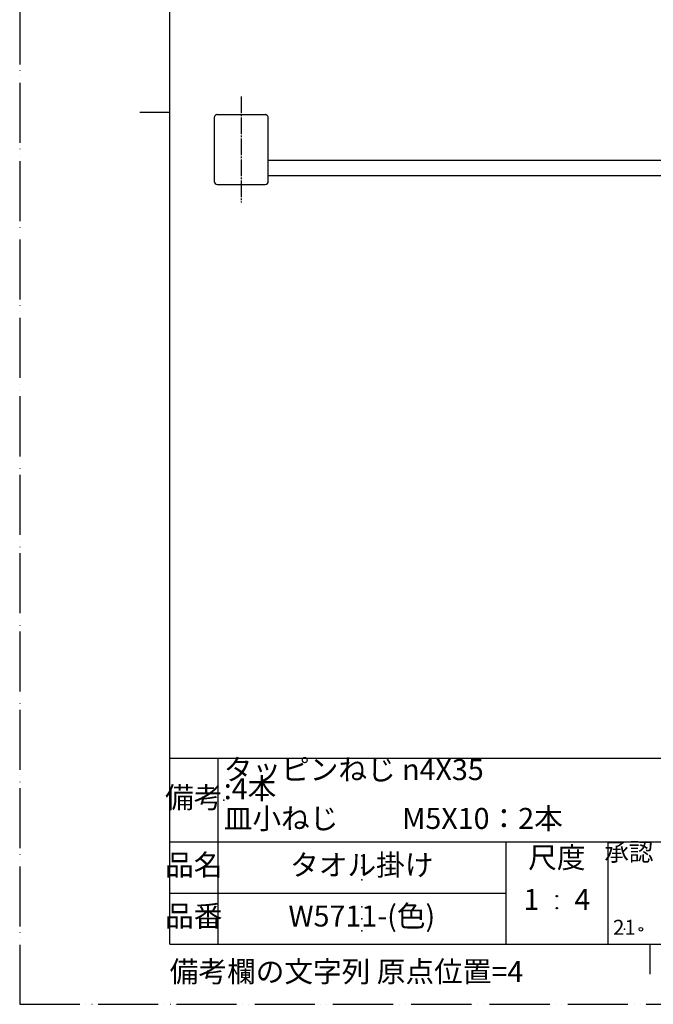
# Model space of a CAD drawing. Units: millimetres. Extents: x 0 to 840, y 0 to 1188.
# Drawn here: x 0 to 422, y 0 to 656 of the extents above; entities that cross this region are included whole.
import ezdxf

# ---------------------------------------------------------------- set-up
doc = ezdxf.new("R2010")
doc.units = ezdxf.units.MM
for name, pattern in [('DASH_CENTER', [14, 11, -1, 1, -1]), ('DOT_CENTER', [14, 12, -1, 0, -1]), ('PHANTOM', [13, 10, -1, 0, -1, 0, -1])]:
    doc.linetypes.add(name, pattern=pattern)
doc.layers.add('1', color=7, linetype='Continuous')
doc.styles.add('CONVERTER_11', font='MS Mincho.ttf', dxfattribs={"width": 0.89})
doc.styles.add('CONVERTER_12', font='txt.shx', dxfattribs={"width": 0.9})

# ---------------------------------------------------------------- blocks, each defined once
blk = doc.blocks.new('開示A4')
at = {"layer": '1', "color": 4, "linetype": 'PHANTOM'}
for p, q in [((0, 297), (0, 0)), ((0, 0), (210, 0))]:
    blk.add_line(p, q, dxfattribs=at)
at = {"layer": '1', "color": 7, "linetype": 'Continuous'}
for p, q in [((25, 148.5), (25, 287)), ((25, 10), (25, 148.5)), ((25, 41), (200, 41)), ((200, 27), (25, 27)), ((25, 10), (105, 10)), ((105, 10), (200, 10))]:
    blk.add_line(p, q, dxfattribs=at)
at = {"layer": '1', "color": 2, "linetype": 'Continuous'}
for p, q in [((25, 148.5), (20, 148.5)), ((33, 41), (33, 27)), ((33, 27), (33, 10)), ((81, 27), (81, 10)), ((98, 27), (98, 10)), ((25, 18.5), (81, 18.5)), ((105, 10), (105, 5))]:
    blk.add_line(p, q, dxfattribs=at)
at = {"layer": '1', "color": 7, "linetype": 'DOT_CENTER'}
for centre in [(89.5, 18), (89.5, 16)]:
    blk.add_circle(centre, 0.1, dxfattribs=at)
at = {"layer": '1', "color": 7, "linetype": 'Continuous'}
blk.add_circle((103.5, 12.5), 0.3, dxfattribs=at)
at = {"layer": '1', "color": 4}
for p in [(34, 34), (57, 24.75), (57, 22.75), (57, 20.75), (85.25, 17), (93.75, 17), (57, 16.25), (57, 14.25), (57, 12.25), (100.75, 12.5)]:
    blk.add_point(p, dxfattribs=at)
at = {"layer": '1', "color": 2, "attachment_point": 5, "style": 'CONVERTER_11'}
for s, insert, char_height, line_spacing_factor in [('備考', (29, 34), 3.5, 0.454545), ('尺度', (89.5, 24), 3.5, 0.545455), ('承認', (101.5, 25), 3, 0.590909), ('品名', (29, 22.75), 3.5, 0.727273), ('品番', (29, 14.25), 3.5, 0.727273)]:
    blk.add_mtext(s, dxfattribs=dict(at, insert=insert, char_height=char_height, line_spacing_factor=line_spacing_factor))
at = {"layer": '1', "color": 250, "insert": (25, 5), "char_height": 3.5, "attachment_point": 4, "line_spacing_factor": 0.545455, "style": 'CONVERTER_11'}
blk.add_mtext('備考欄の文字列 原点位置=4', dxfattribs=at)

msp = doc.modelspace()

# ---------------------------------------------------------------- linework, layer by layer
at = {"color": 7, "linetype": 'Continuous'}
for p, q in [((129.672, 590.477), (129.672, 548.096)), ((131.672, 592.662), (163.672, 592.662)), ((165.672, 548.096), (165.672, 590.477)), ((498, 562.162), (165.672, 562.162)), ((165.672, 552.162), (498, 552.162)), ((131.672, 546.096), (163.672, 546.096))]:
    msp.add_line(p, q, dxfattribs=at)
for centre, start, end in [((131.672, 548.096), 180, 270), ((163.672, 548.096), 270, 0)]:
    msp.add_arc(centre, 2, start, end, dxfattribs=at)
for points, knots in [([(131.672, 592.662), (131.461, 592.641), (131.039, 592.599), (130.57, 592.324), (130.255, 592.033), (129.98, 591.682), (129.728, 591.162), (129.691, 590.705), (129.672, 590.477)], [0, 0, 0, 0, 0.629635, 1.2592616, 1.5857009, 1.9122187, 2.5949833, 3.2774857, 3.2774857, 3.2774857, 3.2774857]), ([(165.672, 590.477), (165.647, 590.741), (165.596, 591.269), (165.26, 591.852), (164.898, 592.219), (164.559, 592.452), (164.146, 592.626), (163.83, 592.65), (163.672, 592.662)], [0, 0, 0, 0, 0.788871, 1.5777529, 1.9541603, 2.3305108, 2.8049641, 3.2774098, 3.2774098, 3.2774098, 3.2774098])]:
    msp.add_open_spline(points, degree=3, knots=knots, dxfattribs=at)
at = {"layer": '1', "color": 2, "linetype": 'DASH_CENTER'}
msp.add_line((147.672, 604.662), (147.672, 534.096), dxfattribs=at)

# ---------------------------------------------------------------- block references
at = {"layer": '1', "xscale": 4, "yscale": 4, "zscale": 4}
msp.add_blockref('開示A4', (0, 0), dxfattribs=at)

# ---------------------------------------------------------------- texts
at = {"layer": '1', "color": 7}
for s, insert, char_height, attachment_point, line_spacing_factor, style in [('タッピンねじ {\\Fgdt;n}4X35 :4本', (136, 150), 14, 4, 0.545455, 'CONVERTER_11'), ('皿小ねじ\u3000\u3000 M5X10：2本', (136, 122), 14, 4, 0.545455, 'CONVERTER_11'), ('タオル掛け', (228, 91), 14, 5, 0.545455, 'CONVERTER_11'), ('1', (341, 68), 14, 5, 0.720288, 'CONVERTER_12'), ('4', (375, 68), 14, 5, 0.720288, 'CONVERTER_12'), ('W5711-(色)', (228, 57), 14, 5, 0.545455, 'CONVERTER_11'), ('21', (403, 50), 10, 5, 0.720288, 'CONVERTER_12')]:
    msp.add_mtext(s, dxfattribs=dict(at, insert=insert, char_height=char_height, attachment_point=attachment_point, line_spacing_factor=line_spacing_factor, style=style))

doc.saveas('drawing.dxf')
